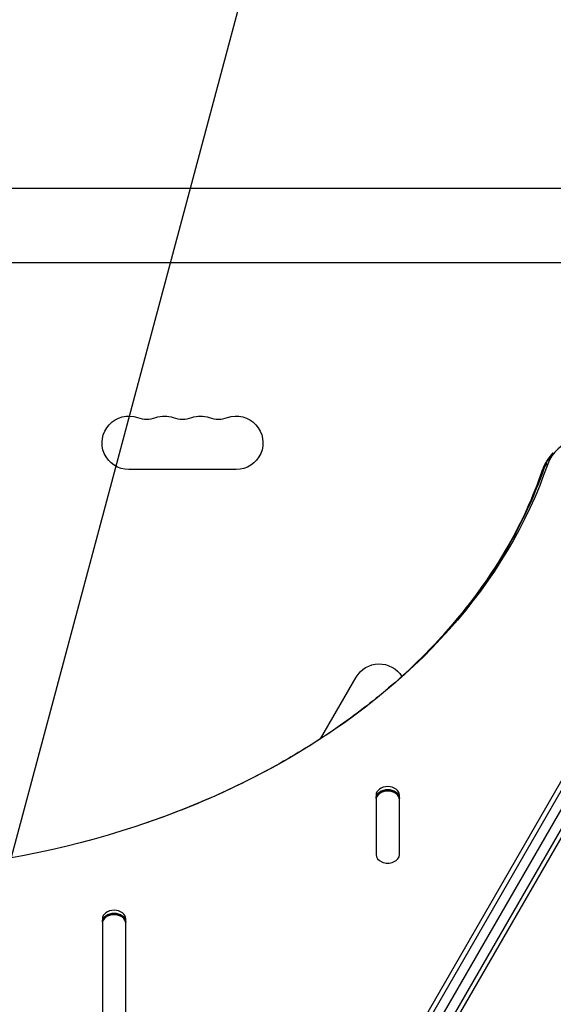
# Model space of a CAD drawing. Units: millimetres. Extents: x -4748 to 4741, y -4288 to 4115.
# Drawn here: x 92 to 365, y 539 to 1042 of the extents above; entities that cross this region are included whole.
import ezdxf

# ---------------------------------------------------------------- set-up
doc = ezdxf.new("R2010")
doc.units = ezdxf.units.MM
doc.header["$LTSCALE"] = 20
doc.linetypes.add('HIDDEN', pattern=[9.524999999999999, 6.35, -3.175])
for name, color, linetype in [('2d', 230, 'Continuous'), ('AS-Free_Space', 31, 'HIDDEN'), ('AS-Free_Space_Hatch', 31, 'HIDDEN')]:
    doc.layers.add(name, color=color, linetype=linetype)

msp = doc.modelspace()

# ---------------------------------------------------------------- hatches: boundary and pattern name
at = {"layer": 'AS-Free_Space_Hatch'}
h = msp.add_hatch(dxfattribs=at)
h.set_pattern_fill('ANSI31', color=256, scale=100)
h.set_pattern_definition([(255, (2607.723004341887, 2660.270116908018), (306.6814498467792, -82.17504682005031), [])])
edge = h.paths.add_edge_path()
edge.add_arc((-1360.294231670096, 464.0197487059548), 1000, -34.44355223177803, 29.999999999999886, ccw=False)
edge.add_arc((4.57716339496983e-07, -946.0394868947619), 999.9999999999997, 95.53114728246481, 122.38531809916739, ccw=False)
edge.add_arc((811.5000000000008, 468.51974344738), 999.9999999999999, 120, 204.7850549356158, ccw=False)
edge.add_line((311.5000000000005, 1334.545147231818), (2607.723004341887, 2660.270116908018))
edge.add_arc((3107.723004341887, 1794.244713123579), 1000, -59.999999999999886, 120, ccw=False)
edge.add_line((3607.723004341887, 928.2193093391409), (1311.500000000001, -397.505660337059))
edge.add_arc((811.5000000000027, 468.5197434473811), 1000.000000000001, 275.5311472824646, 299.9999999999999, ccw=False)
edge.add_arc((4.577153731588623e-07, -946.039486894764), 1000, 0, 24.785054935615904, ccw=False)
edge.add_line((1000.000000457715, -946.0394868947637), (1000.000000457715, -2788.06315372594))
edge.add_arc((4.577149184115115e-07, -2788.06315372594), 1000, -90, 0, ccw=False)
edge.add_arc((4.57715088941768e-07, -2788.06315372594), 1000, 180, 270, ccw=False)
edge.add_line((-999.9999995422847, -2788.06315372594), (-999.9999995422846, -946.0394868947628))
edge.add_arc((4.577151457851869e-07, -946.03948689476), 999.9999999999998, 145.5564477682225, 180.0000000000001, ccw=False)
edge.add_arc((-1360.294231670094, 464.0197487059548), 1000, 299.9999999999999, 302.38531809916674, ccw=False)
edge.add_line((-860.2942316700958, -402.0056550784852), (-2677.225915286162, -1451.011651713382))
edge.add_arc((-3177.225915286162, -584.9862479289428), 1000, 210, 300, ccw=False)
edge.add_arc((-3177.225915286162, -584.9862479289427), 1000, 120, 210, ccw=False)
edge.add_line((-3677.225915286162, 281.0391558554961), (-1860.294231670095, 1330.045152490392))
edge.add_arc((-1360.294231670096, 464.019748705954), 999.9999999999997, 29.999999999999886, 120, ccw=False)

# ---------------------------------------------------------------- linework, layer by layer
at = {"layer": '2d'}
for p, q in [((437.0003512263902, 956.0394868961012), (12.96148139681645, 956.0394868961012)), ((437.0003501087613, 918.0394868961012), (12.96148139681645, 918.0394868961012)), ((62.50002906401096, 108.2521556261745), (478.5000290640146, 828.7852915748317)), ((202.4999999999945, 812.388694589743), (147.4999999999945, 812.3886945897411)), ((95.4312205970491, 179.8452991726717), (454.245766846554, 801.3305645050532)), ((455.7696323474192, 799.1723022897513), (96.95508609791432, 177.6870369573699)), ((97.75454416540379, 169.3957641743964), (456.5690904149087, 790.8810295067778)), ((97.82736531376395, 169.3611804314842), (456.6380717354477, 790.839295675416)), ((464.2175491665566, 794.2913640202205), (105.4068427448728, 172.8132487762887)), ((108.0365364803565, 172.5703438119872), (466.8472429020385, 794.048459055919)), ((245.671261427884, 674.8166913626919), (263.7992472619844, 706.2152838662441)), ((274.0002443917238, 645.8888303160729), (274.0002442528512, 615.6515314480621)), ((286.0002442528512, 615.6515313461678), (286.0002443917219, 645.8888302141786)), ((134.0002441015258, 582.6955861455626), (134.0002433956488, 429.000274050406)), ((146.0002433956488, 429.0002739485117), (146.0002441015258, 582.6955860436665))]:
    msp.add_line(p, q, dxfattribs=at)
at = {"layer": '2d', "extrusion": (0, 0, -1)}
for centre, radius, start, end in [((-147.4999999999909, 826.0394868948242), 13.65079230508272, 270, 109.1098868318193), ((-202.4999999999945, 826.039486894826), 13.65079230508278, 70.89011316818069, 270), ((-165.8333333333285, 826.0394868948315), 13.65079230507542, 70.89011316818069, 109.1098868318193), ((-184.1666666666624, 826.0394868948279), 13.65079230507885, 70.89011316818069, 109.1098868318193), ((-275.6211801799727, 699.3898877137053), 13.65079230508272, 30.00000000000857, 147.8649458631989)]:
    msp.add_arc(centre, radius, start, end, dxfattribs=at)
at = {"layer": '2d'}
for centre, radius in [((156.6666666666606, 852.4964750495965), 14.34920769491067), ((174.9999999999927, 852.4964750495983), 14.3492076949116), ((193.3333333333267, 852.4964750496056), 14.34920769491728)]:
    msp.add_arc(centre, radius, 250.8901131681807, 289.1098868318193, dxfattribs=at)
for centre, major_axis, ratio, start_param, end_param in [((387.5933015416304, 810.3016561315235), (-26.60818676624405, 3.541198429752094e-07), 0.7434499454033311, 4.241285762145856, 6.033469295965029), ((387.5933015193823, 808.6296771792804), (-28.2664991614234, 3.76179486090273e-07), 0.7434499454034394, -0.626788524046946, -0.2497160112149954), ((0.0002454621226206655, 882.1208362194866), (-371.7335008385784, 4.947291038796848e-06), 0.7434499454033301, 2.514804129543189, 2.891876642375239), ((373.0585618549267, 806.7040545770051), (-14.18835566745209, 4.867295291420462), 0.6480474333987625, -0.2667638696217505, 2.644551244657123e-13), ((373.0585618549267, 806.7040545770051), (-14.18835566747233, 4.867295291382161), 0.6480474334007208, -0.4670987119471972, -0.266763869625559), ((280.0002443917201, 645.888830265123), (-5.999999999999997, 7.98523091326765e-08), 0.7434499454033511, 3.141592660070057, 6.28318531365985), ((280.0002443694684, 644.2168513128781), (-5.999999999999997, 7.98523091326765e-08), 0.7434499454033511, 3.141592660070057, 6.28318531365985), ((280.0002443605699, 643.5480597319802), (-5.999999999999997, 7.98523091326765e-08), 0.7434499454033511, 3.141592660070057, 6.28318531365985), ((280.0002442528494, 615.651531397114), (-5.999999999999997, 7.98523091326765e-08), 0.7434499454033511, 6.480263436969835e-09, 3.141592660070057), ((140.000244101524, 582.6955860946127), (-5.999999999999997, 7.98523091326765e-08), 0.7434499454033511, 3.141592660070057, 6.28318531365985), ((140.0002440792723, 581.0236071423678), (-5.999999999999997, 7.98523091326765e-08), 0.7434499454033511, 3.141592660070057, 6.28318531365985), ((140.000244070372, 580.3548155614699), (-5.999999999999997, 7.98523091326765e-08), 0.7434499454033511, 3.141592660070057, 6.28318531365985)]:
    msp.add_ellipse(centre, major_axis=major_axis, ratio=ratio, start_param=start_param, end_param=end_param, dxfattribs=at)
at = {"layer": '2d', "extrusion": (0, 0, -1)}
for centre, major_axis, ratio, start_param, end_param in [((387.5933015193787, 808.629677179275), (-28.26649916142171, 3.761944365313584e-07), 0.7434499454032433, 0.2497160112143668, 0.6267885240464426), ((0.0002454843724990496, 883.7928151717315), (-373.3918132337561, 4.969368737795272e-06), 0.743449945403323, 3.39130866480432, 6.033469283004502), ((0.0002454621208016761, 882.1208362194848), (-371.7335008385782, 4.947307134373419e-06), 0.7434499454033157, 3.391308664804296, 3.768381177636361)]:
    msp.add_ellipse(centre, major_axis=major_axis, ratio=ratio, start_param=start_param, end_param=end_param, dxfattribs=at)
at = {"layer": '2d', "extrusion": (0, 0, -0.9999999999999999)}
for centre in [(280.0002443694684, 644.2168513128781), (140.0002440792723, 581.0236071423678)]:
    msp.add_ellipse(centre, major_axis=(-5.999999999999997, 7.98522771582534e-08), ratio=0.7434499454033506, start_param=-6.480256109497873e-09, end_param=3.141592647109537, dxfattribs=at)
at = {"layer": '2d'}
for points, knots in [([(364.6998297696518, 820.9557977410132), (364.2018251986465, 820.4445610144448), (363.7202998429493, 819.9096610487904), (362.7961604790507, 818.7924995317899), (362.3535504563206, 818.2102251879551), (361.5139472829269, 816.9993234089088), (361.1169634210601, 816.3706831655127), (360.3758765155962, 815.0695154487603), (360.0317887813362, 814.3969778291539), (359.4039492444408, 813.012294306458), (359.1202180746513, 812.3001442735203), (358.8702061874756, 811.5713498684217)], [5.656396776652663, 5.656396776652663, 5.656396776652663, 5.656396776652663, 5.731811279219098, 5.731811279219098, 5.807225781785533, 5.807225781785533, 5.882640284351968, 5.882640284351968, 5.958054786918403, 5.958054786918403, 6.03346928948484, 6.03346928948484, 6.03346928948484, 6.03346928948484]), ([(358.8702061874756, 811.5713498684217), (356.6352720190735, 805.056429573664), (354.066488398983, 798.59456343071), (348.270370301283, 785.811377992648), (345.0430186530375, 779.4900704631982), (337.9426003654644, 767.0234690658181), (334.0695226429998, 760.8781927643122), (325.6946492947809, 748.7996902550422), (321.1928493463965, 742.8664840178226), (311.5819219544755, 731.2481517138494), (306.4727962033703, 725.5630453034119), (301.0729163746473, 720.0196887797447)], [3.391308671284537, 3.391308671284537, 3.391308671284537, 3.391308671284537, 3.466723173850981, 3.466723173850981, 3.542137676417425, 3.542137676417425, 3.61755217898387, 3.61755217898387, 3.692966681550314, 3.692966681550314, 3.768381184116759, 3.768381184116759, 3.768381184116759, 3.768381184116759]), ([(301.0729163746473, 720.0196887797447), (293.6851915799271, 712.4356695543465), (285.7529716130302, 705.1171112813299), (268.8785988514446, 691.0977970838412), (259.9364944627814, 684.3971075747249), (241.1353323931817, 671.694186219218), (231.2763315289467, 665.6920031987411), (210.746604274027, 654.4586334993219), (200.0759371267013, 649.2274815227793), (178.0385925145274, 639.599357557805), (166.6719739679011, 635.2024099052851), (155.0195611026957, 631.2490308504875)], [3.768381184116759, 3.768381184116759, 3.768381184116759, 3.768381184116759, 3.871557848813625, 3.871557848813625, 3.97473451351049, 3.97473451351049, 4.077911178207356, 4.077911178207356, 4.181087842904221, 4.181087842904221, 4.284264507601087, 4.284264507601087, 4.284264507601087, 4.284264507601087])]:
    msp.add_open_spline(points, degree=3, knots=knots, dxfattribs=at)
at = {"layer": 'AS-Free_Space', "flags": 128}
msp.add_lwpolyline([(-494.2688278856567, 964.0197487059536, -0.288841044169883), (-535.6104200031912, -101.5742848327177, -0.1177126346430773), (-96.38685777471892, 49.30446047221722, -0.3877994187353065), (311.5000000000005, 1334.545147231818), (2607.723004341887, 2660.270116908018, -1), (3607.723004341887, 928.2193093391409), (1311.500000000001, -397.505660337059, -0.1071730381492512), (907.8868582324344, -526.8242039195993, -0.1085687851004949), (1000.000000457715, -946.0394868947637), (1000.000000457715, -2788.06315372594, -0.414213562373095), (4.577150320983492e-07, -3788.06315372594, -0.4142135623730951), (-999.9999995422847, -2788.06315372594), (-999.9999995422846, -946.0394868947628, -0.1514301654579042), (-824.683811209195, -380.4454533560956, -0.01040828946201027), (-860.2942316700958, -402.0056550784852), (-2677.225915286162, -1451.011651713382, -0.4142135623730951), (-4043.2513190706, -1084.986247928943, -0.414213562373095), (-3677.225915286162, 281.0391558554961), (-1860.294231670095, 1330.045152490392, -0.4142135623730952)], format="xyb", close=True, dxfattribs=at)

doc.saveas('drawing.dxf')
